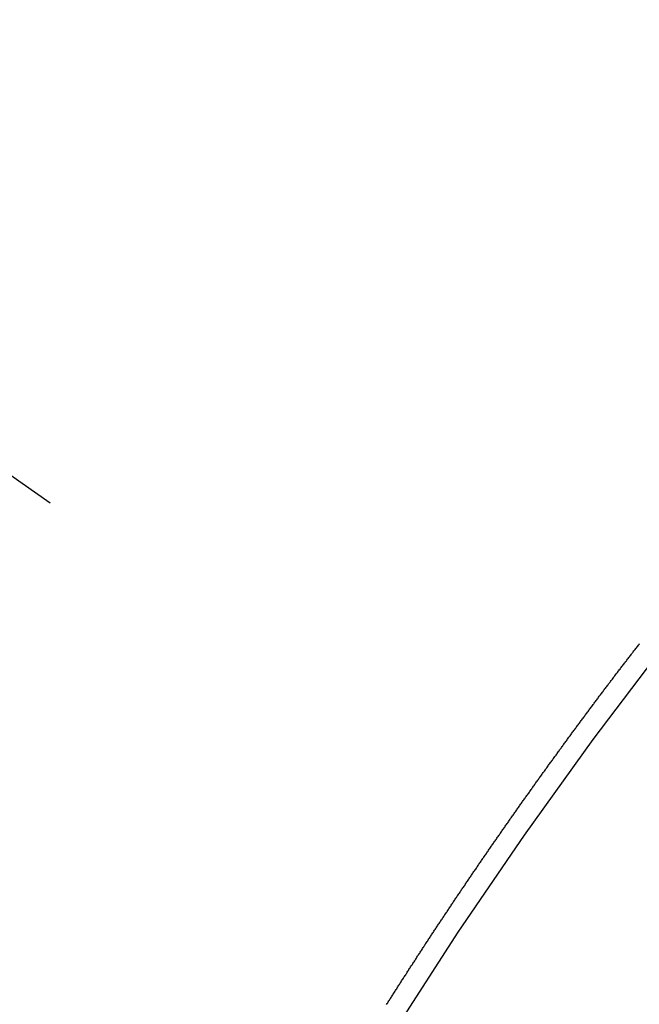
# Model space of a CAD drawing. Extents: x 28111 to 54233, y -10810 to -2410.
# Drawn here: x 43886 to 43890, y -4234 to -4227 of the extents above; entities that cross this region are included whole.
import ezdxf

# ---------------------------------------------------------------- set-up
doc = ezdxf.new("R2010")
doc.units = 0
doc.header["$LTSCALE"] = 50
doc.header["$MEASUREMENT"] = 0
doc.linetypes.add('CENTER2', pattern=[1.125, 0.75, -0.125, 0.125, -0.125])
doc.linetypes.add('HIDDEN', pattern=[0.375, 0.25, -0.125])
doc.layers.get('0').update_dxf_attribs({"linetype": 'CONTINUOUS'})
for name, color, linetype in [('150-機器', 8, 'CONTINUOUS'), ('160-文字', 254, 'CONTINUOUS'), ('166-寸法B', 11, 'CONTINUOUS')]:
    doc.layers.add(name, color=color, linetype=linetype)
doc.styles.add('KH001', font='txt')
doc.dimstyles.new('KH1xx030', dxfattribs={"dimscale": 30, "dimtxt": 2, "dimasz": 0.6, "dimexe": 0.3, "dimexo": 1.2, "dimgap": 0.5, "dimtad": 3, "dimdec": 1, "dimdsep": 46, "dimlunit": 6, "dimtxsty": 'KH001', "dimblk": 'DOT', "dimcen": 1, "dimdle": 1, "dimclrd": 256, "dimclre": 256, "dimclrt": 256, "dimadec": 0, "dimazin": 0, "dimtfac": 1, "dimtdec": 1, "dimtix": 1, "dimtmove": 2, "dimatfit": 3, "dimldrblk": 'CLOSEDBLANK', "dimfxl": 1, "dimtolj": 1, "dimtzin": 0, "dimlwd": -1, "dimlwe": -1, "dimarcsym": 0})

# ---------------------------------------------------------------- blocks, each defined once
blk = doc.blocks.new('_Dot')
at = {"color": 0, "linetype": 'ByBlock', "lineweight": -2}
blk.add_line((-0.5, 0), (-1, 0), dxfattribs=at)
at = {"color": 0, "linetype": 'ByBlock', "const_width": 0.5}
blk.add_lwpolyline([(-0.25, 0, 1), (0.25, 0, 1)], format="xyb", close=True, dxfattribs=at)
blk = doc.blocks.new('*D48')
at = {"layer": '166-寸法B', "transparency": 16777216}
for p, q in [((43983.992, -3853.1106), (43983.992, -4010.0584)), ((43809.8817, -4010.0584), (43992.992, -4010.0584)), ((43983.992, -4267.0584), (43983.992, -4028.0584)), ((43839.8817, -4285.0584), (43992.992, -4285.0584))]:
    blk.add_line(p, q, dxfattribs=at)
at = {"layer": '166-寸法B', "transparency": 16777216, "xscale": 18, "yscale": 18, "zscale": 18}
for p, rotation in [((43983.992, -4010.0584), 90), ((43983.992, -4285.0584), 270)]:
    blk.add_blockref('_Dot', p, dxfattribs=dict(at, rotation=rotation))
at = {"layer": '166-寸法B', "transparency": 16777216, "insert": (43938.992, -3922.4761), "char_height": 60, "attachment_point": 5, "rotation": 90, "style": 'KH001'}
blk.add_mtext('\\A1;275', dxfattribs=at)
blk = doc.blocks.new('_ClosedBlank')
at = {"color": 0, "linetype": 'ByBlock', "lineweight": -2}
for p, q in [((-1, 0.16667), (0, 0)), ((-1, 0.16667), (-1, -0.16667)), ((0, 0), (-1, -0.16667))]:
    blk.add_line(p, q, dxfattribs=at)

msp = doc.modelspace()

# ---------------------------------------------------------------- linework, layer by layer
at = {"layer": '150-機器', "color": 13, "linetype": 'CENTER2'}
msp.add_line((43671.4883, -4079.866), (43915.5063, -4250.7292), dxfattribs=at)
at = {"layer": '150-機器', "color": 13, "linetype": 'HIDDEN'}
msp.add_lwpolyline([(43888.6818, -4233.6577), (43888.6858, -4233.652), (43888.6893, -4233.6471), (43888.6925, -4233.6408), (43888.6965, -4233.6351), (43888.7005, -4233.6294), (43888.7031, -4233.6239), (43888.7071, -4233.6182), (43888.7111, -4233.6125), (43888.7145, -4233.6076), (43888.7177, -4233.6013), (43888.7217, -4233.5955), (43888.7252, -4233.5906), (43888.7283, -4233.5844), (43888.7323, -4233.5786), (43888.7363, -4233.5729), (43888.7398, -4233.568), (43888.743, -4233.5617), (43888.747, -4233.556), (43888.7504, -4233.5511), (43888.7536, -4233.5448), (43888.7576, -4233.5391), (43888.761, -4233.5342), (43888.765, -4233.5285), (43888.7682, -4233.5222), (43888.7717, -4233.5173), (43888.7757, -4233.5116), (43888.7788, -4233.5053), (43888.7829, -4233.4995), (43888.7863, -4233.4946), (43888.7903, -4233.4889), (43888.7935, -4233.4826), (43888.7969, -4233.4777), (43888.8009, -4233.472), (43888.8049, -4233.4663), (43888.8075, -4233.4608), (43888.8115, -4233.4551), (43888.8155, -4233.4494), (43888.8195, -4233.4437), (43888.8222, -4233.4382), (43888.8262, -4233.4325), (43888.8302, -4233.4268), (43888.8336, -4233.4219), (43888.8368, -4233.4156), (43888.8408, -4233.4098), (43888.8448, -4233.4041), (43888.8482, -4233.3992), (43888.8514, -4233.3929), (43888.8554, -4233.3872), (43888.8589, -4233.3823), (43888.8629, -4233.3766), (43888.866, -4233.3703), (43888.8695, -4233.3654), (43888.8735, -4233.3597), (43888.8775, -4233.354), (43888.8807, -4233.3477), (43888.8841, -4233.3428), (43888.8881, -4233.3371), (43888.8921, -4233.3313), (43888.8955, -4233.3264), (43888.8987, -4233.3201), (43888.9027, -4233.3144), (43888.9062, -4233.3095), (43888.9102, -4233.3038), (43888.9134, -4233.2975), (43888.9174, -4233.2918), (43888.9208, -4233.2869), (43888.9248, -4233.2812), (43888.9288, -4233.2754), (43888.9314, -4233.27), (43888.9354, -4233.2643), (43888.9394, -4233.2585), (43888.9434, -4233.2528), (43888.9469, -4233.2479), (43888.9501, -4233.2416), (43888.9541, -4233.2359), (43888.9575, -4233.231), (43888.9615, -4233.2253), (43888.9655, -4233.2196), (43888.9681, -4233.2141), (43888.9721, -4233.2084), (43888.9761, -4233.2027), (43888.9801, -4233.1969), (43888.9836, -4233.192), (43888.9868, -4233.1857), (43888.9908, -4233.18), (43888.9942, -4233.1751), (43888.9982, -4233.1694), (43889.0022, -4233.1637), (43889.0062, -4233.158), (43889.0088, -4233.1525), (43889.0128, -4233.1468), (43889.0168, -4233.1411), (43889.0203, -4233.1362), (43889.0243, -4233.1304), (43889.0274, -4233.1241), (43889.0315, -4233.1184), (43889.0349, -4233.1135), (43889.0389, -4233.1078), (43889.0429, -4233.1021), (43889.0463, -4233.0972), (43889.0495, -4233.0909), (43889.0535, -4233.0852), (43889.057, -4233.0803), (43889.061, -4233.0746), (43889.065, -4233.0688), (43889.069, -4233.0631), (43889.0724, -4233.0582), (43889.0756, -4233.0519), (43889.0796, -4233.0462), (43889.083, -4233.0413), (43889.087, -4233.0356), (43889.091, -4233.0299), (43889.095, -4233.0241), (43889.0977, -4233.0187), (43889.1017, -4233.013), (43889.1057, -4233.0072), (43889.1091, -4233.0023), (43889.1131, -4232.9966), (43889.1171, -4232.9909), (43889.1211, -4232.9852), (43889.1245, -4232.9803), (43889.1277, -4232.974), (43889.1317, -4232.9683), (43889.1352, -4232.9634), (43889.1392, -4232.9576), (43889.1432, -4232.9519), (43889.1472, -4232.9462), (43889.1506, -4232.9413), (43889.1546, -4232.9356), (43889.1578, -4232.9293), (43889.1612, -4232.9244), (43889.1652, -4232.9187), (43889.1692, -4232.913), (43889.1732, -4232.9072), (43889.1767, -4232.9023), (43889.1807, -4232.8966), (43889.1847, -4232.8909), (43889.1881, -4232.886), (43889.1913, -4232.8797), (43889.1953, -4232.874), (43889.1993, -4232.8683), (43889.2027, -4232.8634), (43889.2068, -4232.8576), (43889.2108, -4232.8519), (43889.2142, -4232.847), (43889.2182, -4232.8413), (43889.2222, -4232.8356), (43889.2256, -4232.8307), (43889.2288, -4232.8244), (43889.2328, -4232.8187), (43889.2368, -4232.813), (43889.2403, -4232.808), (43889.2443, -4232.8023), (43889.2483, -4232.7966), (43889.2517, -4232.7917), (43889.2557, -4232.786), (43889.2597, -4232.7803), (43889.2637, -4232.7746), (43889.2671, -4232.7697), (43889.2711, -4232.7639), (43889.2743, -4232.7576), (43889.2778, -4232.7527), (43889.2818, -4232.747), (43889.2858, -4232.7413), (43889.2898, -4232.7356), (43889.2932, -4232.7307), (43889.2972, -4232.725), (43889.3012, -4232.7192), (43889.3047, -4232.7143), (43889.3087, -4232.7086), (43889.3127, -4232.7029), (43889.3167, -4232.6972), (43889.3201, -4232.6923), (43889.3241, -4232.6866), (43889.3281, -4232.6808), (43889.3315, -4232.6759), (43889.3355, -4232.6702), (43889.3387, -4232.6639), (43889.3427, -4232.6582), (43889.3462, -4232.6533), (43889.3502, -4232.6476), (43889.3542, -4232.6419), (43889.3576, -4232.637), (43889.3616, -4232.6313), (43889.3656, -4232.6255), (43889.3696, -4232.6198), (43889.3731, -4232.6149), (43889.3771, -4232.6092), (43889.3811, -4232.6035), (43889.3851, -4232.5978), (43889.3885, -4232.5929), (43889.3925, -4232.5871), (43889.3965, -4232.5814), (43889.3999, -4232.5765), (43889.4039, -4232.5708), (43889.408, -4232.5651), (43889.412, -4232.5594), (43889.4154, -4232.5545), (43889.4194, -4232.5487), (43889.4234, -4232.543), (43889.4268, -4232.5381), (43889.4308, -4232.5324), (43889.4348, -4232.5267), (43889.4388, -4232.521), (43889.4423, -4232.5161), (43889.4463, -4232.5103), (43889.4503, -4232.5046), (43889.4537, -4232.4997), (43889.4577, -4232.494), (43889.4617, -4232.4883), (43889.4657, -4232.4826), (43889.4692, -4232.4777), (43889.4732, -4232.4719), (43889.4772, -4232.4662), (43889.4806, -4232.4613), (43889.4846, -4232.4556), (43889.4886, -4232.4499), (43889.4926, -4232.4442), (43889.4961, -4232.4393), (43889.5001, -4232.4335), (43889.5041, -4232.4278), (43889.5075, -4232.4229), (43889.5115, -4232.4172), (43889.5155, -4232.4115), (43889.5195, -4232.4058), (43889.5229, -4232.4009), (43889.5269, -4232.3951), (43889.5309, -4232.3894), (43889.5344, -4232.3845), (43889.5384, -4232.3788), (43889.5424, -4232.3731), (43889.5464, -4232.3674), (43889.5498, -4232.3625), (43889.5538, -4232.3567), (43889.5578, -4232.351), (43889.5613, -4232.3461), (43889.5653, -4232.3404), (43889.5693, -4232.3347), (43889.5733, -4232.329), (43889.5767, -4232.3241), (43889.5807, -4232.3183), (43889.5855, -4232.3132), (43889.589, -4232.3083), (43889.593, -4232.3026), (43889.597, -4232.2969), (43889.601, -4232.2911), (43889.6044, -4232.2862), (43889.6084, -4232.2805), (43889.6124, -4232.2748), (43889.6159, -4232.2699), (43889.6199, -4232.2642), (43889.6239, -4232.2585), (43889.6279, -4232.2527), (43889.6313, -4232.2478), (43889.6353, -4232.2421), (43889.6393, -4232.2364), (43889.6427, -4232.2315), (43889.6467, -4232.2258), (43889.6516, -4232.2206), (43889.6556, -4232.2149), (43889.659, -4232.21), (43889.663, -4232.2043), (43889.667, -4232.1986), (43889.6704, -4232.1937), (43889.6744, -4232.188), (43889.6785, -4232.1822), (43889.6825, -4232.1765), (43889.6859, -4232.1716), (43889.6899, -4232.1659), (43889.6939, -4232.1602), (43889.6981, -4232.1559), (43889.7022, -4232.1501), (43889.7062, -4232.1444), (43889.7102, -4232.1387), (43889.7136, -4232.1338), (43889.7176, -4232.1281), (43889.7216, -4232.1224), (43889.725, -4232.1175), (43889.729, -4232.1117), (43889.733, -4232.106), (43889.7379, -4232.1009), (43889.7413, -4232.096), (43889.7453, -4232.0902), (43889.7493, -4232.0845), (43889.7527, -4232.0796), (43889.7567, -4232.0739), (43889.7607, -4232.0682), (43889.7648, -4232.0625), (43889.7682, -4232.0576), (43889.773, -4232.0524), (43889.777, -4232.0467), (43889.7804, -4232.0418), (43889.7844, -4232.0361), (43889.7885, -4232.0304), (43889.7925, -4232.0246), (43889.7959, -4232.0197), (43889.7999, -4232.014), (43889.8047, -4232.0089), (43889.8081, -4232.004), (43889.8122, -4231.9983), (43889.8162, -4231.9925), (43889.8196, -4231.9876), (43889.8236, -4231.9819), (43889.8276, -4231.9762), (43889.8324, -4231.9711), (43889.8359, -4231.9661), (43889.8399, -4231.9604), (43889.8439, -4231.9547), (43889.8473, -4231.9498), (43889.8513, -4231.9441), (43889.8553, -4231.9384), (43889.8601, -4231.9332), (43889.8636, -4231.9283), (43889.8676, -4231.9226), (43889.8716, -4231.9169), (43889.875, -4231.912), (43889.879, -4231.9063), (43889.883, -4231.9005), (43889.8878, -4231.8954), (43889.8913, -4231.8905), (43889.8953, -4231.8848), (43889.8993, -4231.8791), (43889.9027, -4231.8742), (43889.9067, -4231.8684), (43889.9115, -4231.8633), (43889.9155, -4231.8576), (43889.919, -4231.8527), (43889.923, -4231.847), (43889.927, -4231.8412), (43889.9312, -4231.8369), (43889.9352, -4231.8312), (43889.9392, -4231.8255), (43889.9427, -4231.8206), (43889.9467, -4231.8148), (43889.9507, -4231.8091), (43889.9555, -4231.804), (43889.9589, -4231.7991), (43889.9629, -4231.7934), (43889.9669, -4231.7876), (43889.9704, -4231.7827), (43889.9752, -4231.7776), (43889.9792, -4231.7719), (43889.9832, -4231.7662), (43889.9866, -4231.7613), (43889.9906, -4231.7555), (43889.9955, -4231.7504), (43889.9989, -4231.7455), (43890.0029, -4231.7398), (43890.0069, -4231.734), (43890.0109, -4231.7283), (43890.0151, -4231.724), (43890.0192, -4231.7183), (43890.0232, -4231.7126), (43890.0266, -4231.7077), (43890.0306, -4231.7019), (43890.0354, -4231.6968), (43890.0388, -4231.6919), (43890.0429, -4231.6862), (43890.0469, -4231.6805), (43890.0509, -4231.6747), (43890.0551, -4231.6704), (43890.0591, -4231.6647), (43890.0631, -4231.659), (43890.0666, -4231.6541), (43890.0714, -4231.6489), (43890.0754, -4231.6432), (43890.0788, -4231.6383), (43890.0828, -4231.6326), (43890.0876, -4231.6274), (43890.0916, -4231.6217), (43890.0951, -4231.6168), (43890.0991, -4231.6111), (43890.1039, -4231.6059), (43890.1073, -4231.601), (43890.1113, -4231.5953), (43890.1153, -4231.5896), (43890.1202, -4231.5845), (43890.1236, -4231.5796), (43890.1276, -4231.5738), (43890.1316, -4231.5681), (43890.1359, -4231.5638), (43890.1399, -4231.5581), (43890.1439, -4231.5523), (43890.1473, -4231.5474), (43890.1521, -4231.5423), (43890.1561, -4231.5366), (43890.1601, -4231.5309), (43890.1636, -4231.526), (43890.1684, -4231.5208), (43890.1724, -4231.5151), (43890.1758, -4231.5102), (43890.1798, -4231.5045), (43890.1846, -4231.4993), (43890.1881, -4231.4944), (43890.1921, -4231.4887), (43890.1969, -4231.4836), (43890.2003, -4231.4787), (43890.2043, -4231.4729), (43890.2083, -4231.4672), (43890.2132, -4231.4621), (43890.2166, -4231.4572), (43890.2206, -4231.4515), (43890.2254, -4231.4463), (43890.2288, -4231.4414), (43890.2329, -4231.4357), (43890.2377, -4231.4305), (43890.2411, -4231.4256), (43890.2451, -4231.4199), (43890.2491, -4231.4142), (43890.2539, -4231.4091), (43890.2574, -4231.4041), (43890.2614, -4231.3984), (43890.2662, -4231.3933), (43890.2696, -4231.3884), (43890.2736, -4231.3827), (43890.2785, -4231.3775), (43890.2819, -4231.3726), (43890.2859, -4231.3669), (43890.2907, -4231.3617), (43890.2941, -4231.3568), (43890.2982, -4231.3511), (43890.303, -4231.346), (43890.307, -4231.3403), (43890.3104, -4231.3354)], dxfattribs=at)
msp.add_arc((43915.2008, -4250.5154), 31.2914, 133.88955, 156.11043, dxfattribs=at)

# ---------------------------------------------------------------- dimensions: what is measured, and where the dimension line sits
at = {"layer": '166-寸法B'}
dim = msp.add_linear_dim(base=(43983.992, -4010.0584), p1=(43803.8817, -4285.0584), p2=(43773.8817, -4010.0584), angle=90, dimstyle='KH1xx030', override={"dimtmove": 1}, dxfattribs=at)
dim.commit()
dim.dimension.update_dxf_attribs({"geometry": '*D48', "text_midpoint": (43936.0463, -3922.4761), "dimtype": 128})

# ---------------------------------------------------------------- leaders
at = {"layer": '160-文字', "annotation_type": 0, "has_hookline": 1, "hookline_direction": 1}
for points, text_width in [([(44187.0491, -4061.2518), (43135.4165, -5958.2409), (43117.4165, -5958.2409)], 772.6904), ([(44457.0491, -4066.9093), (43254.3322, -6334.472), (43236.3322, -6334.472)], 924.9746)]:
    msp.add_leader(points, dimstyle='KH1xx030', override={"dimgap": 0.5, "dimtad": 1}, dxfattribs=dict(at, text_width=text_width))

doc.saveas('drawing.dxf')
